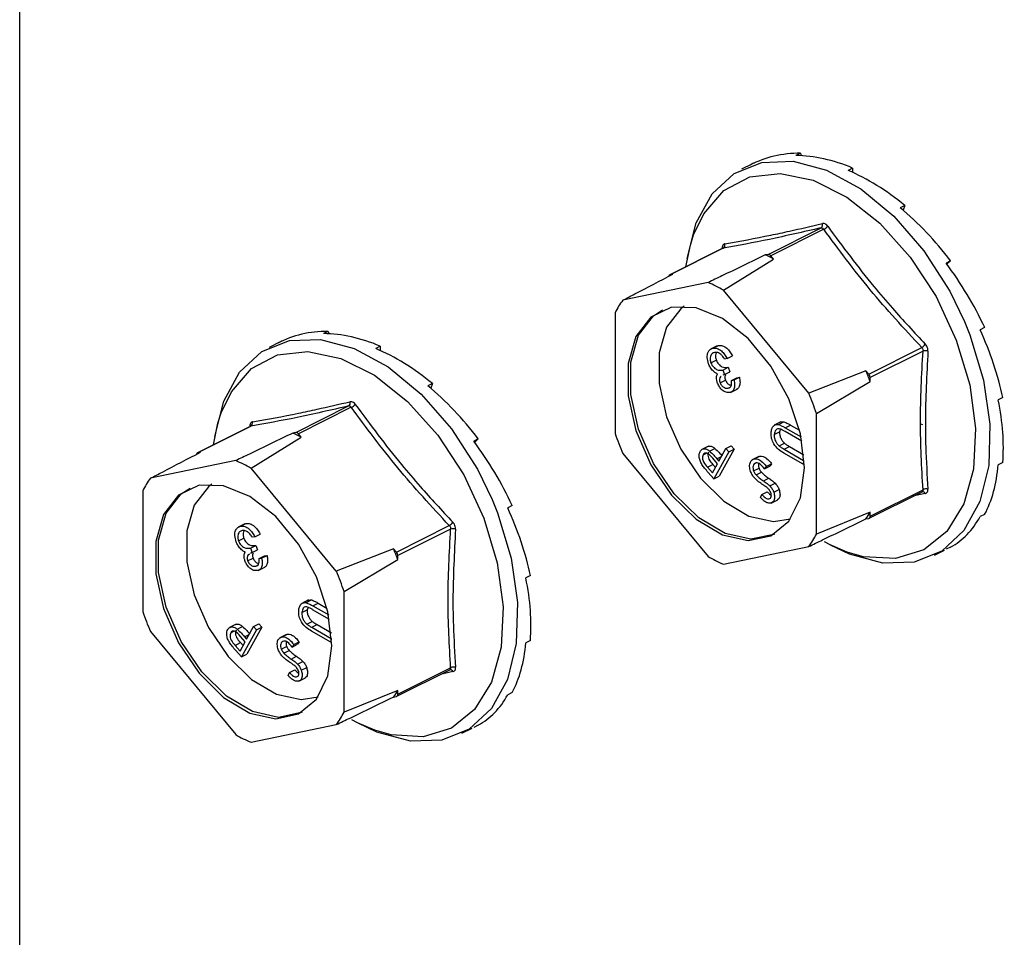
# Model space of a CAD drawing. Units: millimetres. Extents: x -1340 to 342, y -488 to 1889.
# Drawn here: x -357 to -316, y 763 to 802 of the extents above; entities that cross this region are included whole.
import ezdxf

# ---------------------------------------------------------------- set-up
doc = ezdxf.new("R2010")
doc.units = ezdxf.units.MM
doc.header["$MEASUREMENT"] = 0
doc.layers.get('0').update_dxf_attribs({"linetype": 'CONTINUOUS', "lineweight": 15})

msp = doc.modelspace()

# ---------------------------------------------------------------- linework, layer by layer
at = {"color": 7, "linetype": 'Continuous', "lineweight": 25}
for p, q in [((-357.459, 542.137), (-357.459, 1093.882)), ((-324.386, 795.851), (-324.579, 795.754)), ((-324.386, 795.851), (-324.359, 795.747)), ((-326.447, 795.39), (-326.883, 795.172)), ((-326.328, 795.449), (-326.373, 795.426)), ((-326.328, 795.449), (-326.327, 795.447)), ((-322.177, 795.223), (-322.37, 795.127)), ((-322.177, 795.223), (-322.177, 795.042)), ((-319.968, 793.642), (-320.162, 793.546)), ((-319.968, 793.642), (-320.038, 793.442)), ((-325.758, 791.57), (-323.516, 792.691)), ((-323.402, 792.634), (-325.645, 791.513)), ((-327.678, 791.828), (-329.923, 790.705)), ((-327.666, 791.832), (-329.908, 790.71)), ((-327.707, 791.832), (-327.692, 791.821)), ((-327.65, 790.052), (-325.527, 791.371)), ((-325.758, 791.57), (-325.876, 791.546)), ((-325.527, 791.371), (-325.645, 791.513)), ((-318.026, 791.298), (-318.219, 791.201)), ((-318.026, 791.298), (-318.181, 791.149)), ((-328.301, 790.377), (-331.913, 789.629)), ((-329.791, 790.735), (-329.908, 790.71)), ((-324.037, 785.691), (-327.65, 790.052)), ((-332.239, 789.101), (-332.239, 783.993)), ((-317.438, 788.732), (-317.206, 788.162)), ((-344.395, 788.311), (-344.588, 788.214)), ((-344.395, 788.311), (-344.368, 788.208)), ((-316.585, 788.473), (-316.778, 788.376)), ((-346.457, 787.85), (-346.892, 787.632)), ((-346.337, 787.909), (-346.382, 787.886)), ((-346.337, 787.909), (-346.337, 787.908)), ((-342.187, 787.684), (-342.38, 787.587)), ((-342.187, 787.684), (-342.187, 787.502)), ((-327.909, 787.704), (-328.193, 787.562)), ((-328.092, 787.601), (-327.864, 787.715)), ((-327.934, 787.683), (-327.864, 787.715)), ((-321.495, 786.504), (-319.253, 787.625)), ((-319.196, 787.476), (-321.438, 786.355)), ((-328.18, 786.977), (-327.953, 787.091)), ((-327.496, 787.156), (-327.602, 787.134)), ((-327.496, 787.156), (-327.269, 787.269)), ((-327.672, 786.674), (-327.445, 786.788)), ((-327.672, 786.674), (-327.602, 786.491)), ((-327.602, 786.491), (-327.375, 786.604)), ((-327.445, 786.788), (-327.375, 786.604)), ((-321.612, 786.646), (-324.037, 785.691)), ((-321.495, 786.504), (-321.612, 786.646)), ((-327.793, 786.135), (-327.566, 786.249)), ((-327.602, 786.491), (-327.67, 786.45)), ((-327.307, 786.23), (-327.079, 786.344)), ((-327.307, 786.23), (-327.201, 786.252)), ((-327.201, 786.252), (-326.973, 786.366)), ((-327.079, 786.344), (-326.973, 786.366)), ((-323.712, 784.838), (-321.438, 786.189)), ((-321.438, 786.189), (-321.438, 786.355)), ((-339.978, 786.102), (-340.171, 786.006)), ((-339.978, 786.102), (-340.048, 785.902)), ((-327.449, 785.904), (-327.366, 785.945)), ((-327.348, 785.726), (-327.064, 785.868)), ((-315.818, 785.508), (-316.011, 785.411)), ((-345.768, 784.03), (-343.525, 785.151)), ((-343.412, 785.095), (-345.654, 783.973)), ((-323.712, 779.73), (-323.712, 784.838)), ((-347.688, 784.288), (-349.933, 783.166)), ((-347.675, 784.292), (-349.917, 783.171)), ((-347.716, 784.292), (-347.702, 784.281)), ((-325.213, 784.477), (-325.497, 784.335)), ((-325.319, 784.365), (-325.092, 784.479)), ((-325.237, 784.166), (-325.275, 784.055)), ((-325.032, 784.229), (-324.804, 784.343)), ((-325.032, 784.229), (-324.361, 783.843)), ((-324.804, 784.343), (-324.424, 784.124)), ((-319.307, 784.399), (-319.213, 784.372)), ((-347.659, 782.512), (-345.537, 783.832)), ((-345.768, 784.03), (-345.885, 784.006)), ((-345.537, 783.832), (-345.654, 783.973)), ((-338.036, 783.758), (-338.229, 783.661)), ((-338.036, 783.758), (-338.19, 783.61)), ((-325.502, 783.942), (-325.275, 784.055)), ((-324.326, 783.656), (-325.04, 784.068)), ((-328.284, 783.455), (-328.569, 783.313)), ((-328.237, 783.244), (-328.01, 783.358)), ((-327.839, 782.817), (-327.545, 783.349)), ((-327.198, 783.326), (-327.83, 782.181)), ((-327.545, 783.349), (-327.318, 783.463)), ((-327.545, 783.349), (-327.426, 783.212)), ((-327.426, 783.212), (-327.198, 783.326)), ((-327.318, 783.463), (-327.198, 783.326)), ((-325.291, 783.459), (-325.063, 783.573)), ((-325.08, 783.321), (-324.852, 783.434)), ((-325.08, 783.321), (-324.262, 782.849)), ((-324.852, 783.434), (-324.249, 783.086)), ((-348.31, 782.838), (-351.922, 782.089)), ((-349.8, 783.195), (-349.917, 783.171)), ((-331.913, 783.139), (-328.301, 778.779)), ((-328.511, 783.087), (-328.373, 783.156)), ((-327.901, 782.705), (-328.101, 782.939)), ((-327.426, 783.212), (-328.057, 782.068)), ((-327.924, 782.915), (-327.732, 783.011)), ((-327.924, 782.915), (-327.839, 782.817)), ((-326.146, 783.019), (-326.43, 782.877)), ((-326.336, 782.912), (-326.108, 783.026)), ((-326.171, 782.998), (-326.108, 783.026)), ((-324.271, 782.687), (-325.088, 783.159)), ((-324.262, 782.849), (-324.271, 782.687)), ((-324.262, 782.849), (-324.233, 782.864)), ((-344.047, 778.152), (-347.659, 782.512)), ((-328.326, 782.558), (-328.099, 782.672)), ((-328.326, 782.558), (-328.115, 782.316)), ((-328.115, 782.316), (-327.901, 782.705)), ((-328.099, 782.672), (-327.989, 782.545)), ((-326.371, 782.4), (-326.143, 782.513)), ((-325.907, 782.487), (-325.679, 782.6)), ((-325.838, 782.595), (-325.907, 782.487)), ((-325.838, 782.595), (-325.611, 782.708)), ((-325.611, 782.708), (-325.679, 782.6)), ((-324.271, 782.687), (-324.226, 782.71)), ((-315.818, 782.761), (-316.011, 782.665)), ((-328.057, 782.068), (-328.295, 782.34)), ((-328.057, 782.068), (-327.83, 782.181)), ((-326.266, 782.231), (-326.039, 782.345)), ((-325.958, 781.979), (-325.73, 782.093)), ((-325.684, 781.766), (-325.456, 781.88)), ((-325.521, 781.504), (-325.294, 781.618)), ((-321.438, 780.486), (-319.196, 781.608)), ((-352.248, 781.562), (-352.248, 776.453)), ((-337.447, 781.193), (-337.216, 780.622)), ((-326.077, 781.277), (-326.02, 781.403)), ((-326.02, 781.403), (-325.793, 781.517)), ((-325.723, 781.222), (-325.66, 781.253)), ((-325.631, 781.04), (-325.346, 781.182)), ((-321.48, 780.399), (-319.235, 781.522)), ((-319.101, 781.443), (-319.621, 781.329)), ((-319.236, 781.52), (-319.233, 781.522)), ((-336.594, 780.933), (-336.787, 780.836)), ((-321.438, 780.652), (-323.712, 779.73)), ((-321.612, 780.37), (-321.495, 780.394)), ((-321.438, 780.486), (-321.438, 780.652)), ((-316.585, 780.564), (-316.778, 780.467)), ((-347.918, 780.165), (-348.203, 780.023)), ((-348.101, 780.062), (-347.874, 780.175)), ((-347.943, 780.143), (-347.874, 780.175)), ((-341.504, 778.964), (-339.262, 780.085)), ((-339.205, 779.936), (-341.448, 778.815)), ((-348.189, 779.437), (-347.962, 779.551)), ((-347.506, 779.616), (-347.612, 779.594)), ((-347.506, 779.616), (-347.278, 779.73)), ((-347.682, 779.134), (-347.454, 779.248)), ((-347.682, 779.134), (-347.612, 778.951)), ((-347.454, 779.248), (-347.384, 779.065)), ((-341.622, 779.106), (-344.047, 778.152)), ((-341.504, 778.964), (-341.622, 779.106)), ((-327.65, 778.453), (-324.037, 779.202)), ((-318.026, 779.18), (-318.219, 779.084)), ((-347.803, 778.595), (-347.576, 778.709)), ((-347.612, 778.951), (-347.68, 778.91)), ((-347.612, 778.951), (-347.384, 779.065)), ((-347.316, 778.69), (-347.089, 778.804)), ((-347.316, 778.69), (-347.21, 778.712)), ((-347.21, 778.712), (-346.983, 778.826)), ((-347.089, 778.804), (-346.983, 778.826)), ((-341.448, 778.649), (-341.448, 778.815)), ((-318.714, 778.835), (-318.279, 779.053)), ((-347.458, 778.364), (-347.376, 778.406)), ((-347.358, 778.186), (-347.074, 778.328)), ((-343.721, 777.298), (-341.448, 778.649)), ((-335.827, 777.968), (-336.02, 777.872)), ((-343.721, 772.19), (-343.721, 777.298)), ((-345.222, 776.938), (-345.507, 776.796)), ((-345.328, 776.825), (-345.101, 776.939)), ((-345.247, 776.626), (-345.285, 776.516)), ((-345.041, 776.69), (-344.814, 776.803)), ((-345.041, 776.69), (-344.371, 776.303)), ((-344.814, 776.803), (-344.434, 776.584)), ((-345.512, 776.402), (-345.285, 776.516)), ((-344.335, 776.116), (-345.05, 776.528)), ((-348.294, 775.916), (-348.578, 775.773)), ((-348.247, 775.705), (-348.019, 775.818)), ((-347.848, 775.277), (-347.555, 775.81)), ((-347.208, 775.786), (-347.839, 774.642)), ((-347.555, 775.81), (-347.327, 775.923)), ((-347.555, 775.81), (-347.435, 775.673)), ((-347.435, 775.673), (-347.208, 775.786)), ((-347.327, 775.923), (-347.208, 775.786)), ((-345.3, 775.92), (-345.073, 776.033)), ((-345.089, 775.781), (-344.862, 775.895)), ((-345.089, 775.781), (-344.272, 775.309)), ((-344.862, 775.895), (-344.258, 775.547)), ((-351.922, 775.6), (-348.31, 771.239)), ((-348.52, 775.547), (-348.383, 775.616)), ((-347.91, 775.165), (-348.111, 775.399)), ((-347.435, 775.673), (-348.067, 774.528)), ((-347.933, 775.375), (-347.741, 775.471)), ((-347.933, 775.375), (-347.848, 775.277)), ((-346.155, 775.479), (-346.44, 775.337)), ((-346.345, 775.372), (-346.118, 775.486)), ((-346.181, 775.458), (-346.118, 775.486)), ((-344.28, 775.148), (-345.098, 775.619)), ((-348.336, 775.018), (-348.108, 775.132)), ((-348.336, 775.018), (-348.125, 774.776)), ((-348.125, 774.776), (-347.91, 775.165)), ((-348.108, 775.132), (-347.998, 775.005)), ((-346.38, 774.86), (-346.153, 774.974)), ((-345.916, 774.947), (-345.689, 775.061)), ((-345.848, 775.055), (-345.916, 774.947)), ((-345.848, 775.055), (-345.62, 775.169)), ((-345.62, 775.169), (-345.689, 775.061)), ((-344.272, 775.309), (-344.28, 775.148)), ((-344.28, 775.148), (-344.235, 775.17)), ((-344.272, 775.309), (-344.242, 775.324)), ((-335.827, 775.222), (-336.02, 775.125)), ((-348.067, 774.528), (-348.304, 774.801)), ((-348.067, 774.528), (-347.839, 774.642)), ((-346.276, 774.691), (-346.049, 774.805)), ((-345.967, 774.439), (-345.74, 774.553)), ((-345.693, 774.226), (-345.466, 774.34)), ((-345.531, 773.964), (-345.303, 774.078)), ((-346.087, 773.737), (-346.03, 773.864)), ((-346.03, 773.864), (-345.802, 773.977)), ((-345.732, 773.682), (-345.669, 773.713)), ((-341.489, 772.86), (-339.245, 773.982)), ((-341.448, 772.947), (-339.205, 774.068)), ((-339.11, 773.904), (-339.63, 773.789)), ((-339.246, 773.98), (-339.243, 773.983)), ((-345.64, 773.501), (-345.356, 773.643)), ((-341.448, 773.113), (-343.721, 772.19)), ((-341.622, 772.83), (-341.504, 772.854)), ((-341.448, 772.947), (-341.448, 773.113)), ((-336.594, 773.024), (-336.787, 772.928)), ((-347.659, 770.914), (-344.047, 771.662)), ((-338.036, 771.641), (-338.229, 771.544)), ((-338.724, 771.296), (-338.288, 771.513))]:
    msp.add_line(p, q, dxfattribs=at)
at = {"color": 7, "linetype": 'Continuous', "lineweight": 25, "flags": 128}
for points in [[(-329.181, 791.398), (-328.81, 792.899), (-328.134, 794.127), (-327.191, 794.997), (-326.027, 795.467), (-324.702, 795.513), (-323.281, 795.132), (-321.836, 794.343), (-320.439, 793.186), (-319.161, 791.72), (-318.065, 790.016), (-317.438, 788.732)], [(-328.911, 792.4), (-328.483, 793.292), (-327.627, 794.272), (-326.528, 794.852), (-325.247, 794.999), (-323.851, 794.707), (-322.418, 793.99), (-321.022, 792.887), (-319.741, 791.458), (-318.642, 789.78), (-317.786, 787.943)], [(-329.237, 791.048), (-329.051, 791.963), (-328.911, 792.4)], [(-329.851, 789.333), (-330.725, 788.916), (-331.355, 788.099), (-331.685, 786.955), (-331.685, 785.585), (-331.355, 784.112), (-330.725, 782.665), (-329.851, 781.374), (-328.81, 780.353), (-327.695, 779.693), (-326.605, 779.453), (-325.636, 779.653), (-324.875, 780.277), (-324.39, 781.268), (-324.223, 782.54), (-324.39, 783.977), (-324.875, 785.454), (-325.636, 786.838), (-326.605, 788.007), (-327.695, 788.857), (-328.81, 789.313), (-329.851, 789.333)], [(-325.489, 779.727), (-325.522, 779.71), (-326.491, 779.51), (-327.581, 779.75), (-328.696, 780.41), (-329.737, 781.431), (-330.612, 782.722), (-331.242, 784.169), (-331.571, 785.642), (-331.571, 787.012), (-331.242, 788.156), (-330.612, 788.973), (-330.234, 789.218)], [(-329.31, 789.377), (-329.456, 789.268), (-330.056, 788.49), (-330.37, 787.401), (-330.37, 786.098), (-330.056, 784.695), (-329.456, 783.318), (-328.624, 782.089), (-327.633, 781.117), (-326.571, 780.489), (-325.534, 780.26), (-324.807, 780.371)], [(-349.191, 783.858), (-348.819, 785.359), (-348.144, 786.587), (-347.2, 787.458), (-346.037, 787.928), (-344.712, 787.973), (-343.291, 787.592), (-341.846, 786.803), (-340.449, 785.647), (-339.17, 784.18), (-338.074, 782.477), (-337.447, 781.193)], [(-317.206, 788.162), (-316.628, 786.25), (-316.359, 784.375), (-316.413, 782.632), (-316.787, 781.109), (-317.463, 779.881), (-318.406, 779.01), (-319.57, 778.54), (-320.895, 778.494), (-322.316, 778.876), (-323.113, 779.261)], [(-317.786, 787.943), (-317.218, 786.047), (-316.969, 784.193), (-317.053, 782.481), (-317.464, 781.005), (-318.181, 779.842), (-319.165, 779.057), (-320.363, 778.691), (-321.71, 778.764), (-322.404, 778.96)], [(-348.92, 784.861), (-348.492, 785.752), (-347.636, 786.733), (-346.538, 787.312), (-345.256, 787.46), (-343.861, 787.167), (-342.427, 786.45), (-341.032, 785.348), (-339.75, 783.919), (-338.652, 782.241), (-337.796, 780.404)], [(-349.247, 783.509), (-349.06, 784.424), (-348.92, 784.861)], [(-349.861, 781.793), (-350.735, 781.376), (-351.365, 780.559), (-351.695, 779.415), (-351.695, 778.046), (-351.365, 776.572), (-350.735, 775.125), (-349.861, 773.834), (-348.82, 772.813), (-347.704, 772.153), (-346.614, 771.913), (-345.646, 772.114), (-344.885, 772.737), (-344.4, 773.729), (-344.233, 775), (-344.4, 776.438), (-344.885, 777.914), (-345.646, 779.299), (-346.614, 780.468), (-347.704, 781.318), (-348.82, 781.773), (-349.861, 781.793)], [(-345.498, 772.187), (-345.532, 772.17), (-346.5, 771.97), (-347.591, 772.21), (-348.706, 772.87), (-349.747, 773.891), (-350.621, 775.182), (-351.251, 776.629), (-351.581, 778.103), (-351.581, 779.472), (-351.251, 780.616), (-350.621, 781.433), (-350.244, 781.678)], [(-349.319, 781.837), (-349.466, 781.728), (-350.066, 780.951), (-350.379, 779.862), (-350.379, 778.558), (-350.066, 777.155), (-349.466, 775.778), (-348.633, 774.549), (-347.643, 773.577), (-346.581, 772.949), (-345.543, 772.72), (-344.816, 772.831)], [(-337.216, 780.622), (-336.637, 778.71), (-336.369, 776.835), (-336.423, 775.093), (-336.797, 773.569), (-337.473, 772.341), (-338.416, 771.47), (-339.579, 771), (-340.905, 770.955), (-342.326, 771.336), (-343.122, 771.721)], [(-337.796, 780.404), (-337.228, 778.507), (-336.979, 776.653), (-337.062, 774.942), (-337.473, 773.465), (-338.19, 772.302), (-339.174, 771.517), (-340.372, 771.151), (-341.72, 771.224), (-342.414, 771.42)], [(-322.404, 778.96), (-323.135, 779.272), (-323.375, 779.398)], [(-342.414, 771.42), (-343.144, 771.732), (-343.384, 771.858)]]:
    msp.add_lwpolyline(points, dxfattribs=at)
at = {"color": 7, "linetype": 'Continuous', "lineweight": 25}
for centre, radius, start, end in [((-323.608, 792.818), 0.157, 305.959, 19.8352), ((-323.562, 793.027), 0.424, 292.1365, 320.6959), ((-327.746, 791.969), 0.16, 300.4089, 16.8562), ((-328.162, 786.537), 5.506, 61.4082, 65.4617), ((-325.751, 791.442), 0.128, 33.6202, 93.2497), ((-329.886, 790.637), 0.0769, 106.5915, 173.2094), ((-330.391, 785.383), 5.414, 59.5794, 67.2905), ((-329.236, 787.613), 3.351, 143.0247, 153.6443), ((-319.591, 788.135), 0.612, 303.6159, 323.3166), ((-319.097, 787.177), 0.315, 69.6471, 108.2553), ((-331.682, 782.542), 10.874, 19.5937, 22.1687), ((-321.682, 786.347), 0.244, 1.7984, 39.964), ((-333.852, 781.459), 10.688, 18.4318, 23.3306), ((-343.618, 785.279), 0.157, 305.959, 19.8352), ((-343.572, 785.487), 0.424, 292.1365, 320.6959), ((-347.756, 784.43), 0.16, 300.4089, 16.8562), ((-348.172, 778.997), 5.506, 61.4082, 65.4617), ((-345.761, 783.903), 0.128, 33.6202, 93.2497), ((-322.099, 787.372), 10.688, 198.4318, 203.3306), ((-349.896, 783.097), 0.0769, 106.5915, 173.2094), ((-350.401, 777.843), 5.414, 59.5794, 67.2905), ((-349.245, 780.074), 3.351, 143.0247, 153.6443), ((-319.069, 781.376), 0.264, 71.9307, 118.7118), ((-319.216, 781.4), 0.123, 20.3164, 97.9403), ((-324.42, 782.297), 3.405, 325.5422, 331.1268), ((-321.522, 780.474), 0.0845, 288.4804, 8.1886), ((-339.601, 780.595), 0.612, 303.6159, 323.3166), ((-339.106, 779.637), 0.315, 69.6471, 108.2553), ((-326.715, 781.217), 3.351, 323.0247, 333.6443), ((-351.692, 775.003), 10.874, 19.5937, 22.1687), ((-341.691, 778.808), 0.244, 1.7984, 39.964), ((-325.559, 783.448), 5.414, 239.5794, 247.2905), ((-353.861, 773.919), 10.688, 18.4318, 23.3306), ((-342.108, 779.833), 10.688, 198.4318, 203.3306), ((-339.079, 773.837), 0.264, 71.9307, 118.7118), ((-339.226, 773.861), 0.123, 20.3164, 97.9403), ((-344.429, 774.757), 3.405, 325.5422, 331.1268), ((-341.531, 772.935), 0.0845, 288.4804, 8.1886), ((-346.724, 773.678), 3.351, 323.0247, 333.6443), ((-345.569, 775.908), 5.414, 239.5794, 247.2905)]:
    msp.add_arc(centre, radius, start, end, dxfattribs=at)
for centre, major_axis, ratio, start_param, end_param in [((-322.177, 787.314), (-4.426, 7.993), 0.677029, 5.919039, 6.268105), ((-322.177, 787.314), (-4.718, 7.838), 0.663672, 5.546487, 5.895553), ((-322.177, 787.314), (-4.906, 7.735), 0.643855, 5.183854, 5.53292), ((-322.177, 787.314), (-4.979, 7.697), 0.620613, 4.831532, 5.180597), ((-322.177, 787.314), (-4.944, 7.718), 0.596937, 4.487784, 4.83685), ((-342.187, 779.775), (-4.426, 7.993), 0.677029, 5.919039, 6.268105), ((-322.177, 787.314), (-4.817, 7.788), 0.575453, 4.15018, 4.499245), ((-342.187, 779.775), (-4.718, 7.838), 0.663672, 5.546487, 5.895553), ((-342.187, 779.775), (-4.906, 7.735), 0.643855, 5.183854, 5.53292), ((-342.187, 779.775), (-4.979, 7.697), 0.620613, 4.831532, 5.180597), ((-322.177, 787.314), (-4.618, 7.895), 0.558332, 3.816465, 4.165531), ((-342.187, 779.775), (-4.944, 7.718), 0.596937, 4.487784, 4.83685), ((-322.177, 787.314), (-4.369, 8.024), 0.547231, 3.484908, 3.833974), ((-342.187, 779.775), (-4.817, 7.788), 0.575453, 4.15018, 4.499245), ((-322.177, 787.314), (-4.095, 8.163), 0.543212, 3.15429, 3.503356), ((-342.187, 779.775), (-4.618, 7.895), 0.558332, 3.816465, 4.165531), ((-342.187, 779.775), (-4.369, 8.024), 0.547231, 3.484908, 3.833974), ((-342.187, 779.775), (-4.095, 8.163), 0.543212, 3.15429, 3.503356)]:
    msp.add_ellipse(centre, major_axis=major_axis, ratio=ratio, start_param=start_param, end_param=end_param, dxfattribs=at)
for points, knots in [([(-327.594, 792.016), (-326.957, 792.13), (-326.084, 792.288), (-324.674, 792.59), (-323.929, 792.763), (-323.46, 792.872)], [0, 0, 0, 0, 0.499576, 0.685885, 1, 1, 1, 1]), ([(-323.234, 792.758), (-323.237, 792.762), (-323.259, 792.793), (-323.309, 792.84), (-323.386, 792.878), (-323.436, 792.874), (-323.46, 792.872)], [0, 0, 0, 0, 0.045893, 0.363246, 0.681582, 1, 1, 1, 1]), ([(-323.516, 792.691), (-324.262, 792.521), (-325.753, 792.18), (-327.028, 791.948), (-327.666, 791.832)], [0, 0, 0, 0, 0.500368, 1, 1, 1, 1]), ([(-323.516, 792.691), (-323.503, 792.693), (-323.476, 792.696), (-323.437, 792.677), (-323.414, 792.652), (-323.404, 792.636), (-323.402, 792.634)], [0, 0, 0, 0, 0.318949, 0.636317, 0.95384, 1, 1, 1, 1]), ([(-323.234, 792.758), (-322.598, 791.9), (-321.726, 790.722), (-320.316, 789.072), (-319.569, 788.272), (-319.101, 787.769)], [0, 0, 0, 0, 0.499944, 0.686096, 1, 1, 1, 1]), ([(-327.594, 792.016), (-327.596, 792.015), (-327.619, 792.011), (-327.656, 791.987), (-327.694, 791.924), (-327.703, 791.863), (-327.707, 791.832)], [0, 0, 0, 0, 0.045893, 0.363246, 0.681582, 1, 1, 1, 1]), ([(-327.664, 791.838), (-327.665, 791.836), (-327.666, 791.833), (-327.676, 791.83), (-327.679, 791.829)], [0, 0, 0, 0, 0.700608, 1, 1, 1, 1]), ([(-327.678, 791.826), (-327.675, 791.828), (-327.671, 791.831), (-327.667, 791.831), (-327.666, 791.832)], [0, 0, 0, 0, 0.700851, 1, 1, 1, 1]), ([(-325.876, 791.546), (-326.49, 791.249), (-327.298, 790.86), (-328.107, 790.47), (-328.301, 790.377)], [0, 0, 0, 0, 0.7608648, 1, 1, 1, 1]), ([(-331.913, 789.629), (-331.744, 789.717), (-331.038, 790.085), (-330.33, 790.454), (-329.791, 790.735)], [0, 0, 0, 0, 0.239135, 1, 1, 1, 1]), ([(-328.28, 786.94), (-328.305, 787.029), (-328.355, 787.208), (-328.318, 787.424), (-328.223, 787.557), (-328.135, 787.586), (-328.092, 787.601)], [0, 0, 0, 0, 0.279304, 0.558838, 0.779277, 1, 1, 1, 1]), ([(-328.092, 787.601), (-328.035, 787.605), (-327.921, 787.613), (-327.741, 787.503), (-327.597, 787.337), (-327.53, 787.216), (-327.496, 787.156)], [0, 0, 0, 0, 0.279886, 0.558979, 0.779263, 1, 1, 1, 1]), ([(-327.789, 787.362), (-327.835, 787.387), (-327.918, 787.432), (-327.991, 787.422), (-328.023, 787.417)], [0, 0, 0, 0, 0.558748, 1, 1, 1, 1]), ([(-327.864, 787.715), (-327.807, 787.719), (-327.693, 787.727), (-327.513, 787.616), (-327.37, 787.451), (-327.303, 787.33), (-327.269, 787.269)], [0, 0, 0, 0, 0.279886, 0.558979, 0.779263, 1, 1, 1, 1]), ([(-319.253, 787.625), (-319.24, 787.612), (-319.216, 787.585), (-319.196, 787.534), (-319.193, 787.497), (-319.195, 787.478), (-319.196, 787.476)], [0, 0, 0, 0, 0.318949, 0.636317, 0.95384, 1, 1, 1, 1]), ([(-318.987, 787.472), (-318.987, 787.477), (-318.985, 787.513), (-318.994, 787.586), (-319.033, 787.687), (-319.078, 787.742), (-319.101, 787.769)], [0, 0, 0, 0, 0.045893, 0.363246, 0.681582, 1, 1, 1, 1]), ([(-318.987, 787.472), (-319.041, 786.473), (-319.114, 785.101), (-319.084, 783.165), (-319.024, 782.22), (-318.987, 781.627)], [0, 0, 0, 0, 0.499944, 0.686096, 1, 1, 1, 1]), ([(-328.023, 787.417), (-328.063, 787.405), (-328.141, 787.38), (-328.205, 787.266), (-328.224, 787.125), (-328.195, 787.026), (-328.18, 786.977)], [0, 0, 0, 0, 0.280599, 0.560151, 0.780303, 1, 1, 1, 1]), ([(-327.941, 787.419), (-327.953, 787.402), (-327.985, 787.357), (-327.995, 787.237), (-327.967, 787.139), (-327.953, 787.091)], [0, 0, 0, 0, 0.235317, 0.618053, 1, 1, 1, 1]), ([(-327.953, 787.091), (-327.939, 787.06), (-327.912, 786.998), (-327.832, 786.893), (-327.663, 786.762), (-327.532, 786.777), (-327.445, 786.788)], [0, 0, 0, 0, 0.125587, 0.2511907, 0.500605, 1, 1, 1, 1]), ([(-327.602, 787.134), (-327.633, 787.183), (-327.688, 787.272), (-327.758, 787.334), (-327.789, 787.362)], [0, 0, 0, 0, 0.560694, 1, 1, 1, 1]), ([(-328.088, 786.636), (-328.132, 786.686), (-328.21, 786.776), (-328.259, 786.89), (-328.28, 786.94)], [0, 0, 0, 0, 0.559419, 1, 1, 1, 1]), ([(-328.18, 786.977), (-328.166, 786.946), (-328.139, 786.884), (-328.059, 786.779), (-327.891, 786.648), (-327.76, 786.664), (-327.672, 786.674)], [0, 0, 0, 0, 0.125587, 0.2511907, 0.500605, 1, 1, 1, 1]), ([(-327.902, 786.51), (-327.938, 786.526), (-328.002, 786.555), (-328.062, 786.612), (-328.088, 786.636)], [0, 0, 0, 0, 0.559795, 1, 1, 1, 1]), ([(-327.9, 786.114), (-327.914, 786.156), (-327.941, 786.239), (-327.951, 786.385), (-327.921, 786.463), (-327.902, 786.51)], [0, 0, 0, 0, 0.2805082, 0.5607923, 1, 1, 1, 1]), ([(-327.743, 786.406), (-327.753, 786.401), (-327.793, 786.381), (-327.817, 786.306), (-327.818, 786.212), (-327.802, 786.161), (-327.793, 786.135)], [0, 0, 0, 0, 0.145826, 0.57173, 0.785926, 1, 1, 1, 1]), ([(-327.56, 786.464), (-327.571, 786.443), (-327.592, 786.406), (-327.59, 786.325), (-327.574, 786.274), (-327.566, 786.249)], [0, 0, 0, 0, 0.390444, 0.695309, 1, 1, 1, 1]), ([(-327.566, 786.249), (-327.542, 786.204), (-327.495, 786.113), (-327.393, 786.034), (-327.338, 786.032), (-327.316, 786.031)], [0, 0, 0, 0, 0.375225, 0.753621, 1, 1, 1, 1]), ([(-327.449, 785.904), (-327.42, 785.914), (-327.361, 785.934), (-327.297, 786.044), (-327.303, 786.159), (-327.307, 786.23)], [0, 0, 0, 0, 0.280636, 0.5603644, 1, 1, 1, 1]), ([(-327.201, 786.252), (-327.188, 786.181), (-327.163, 786.038), (-327.195, 785.867), (-327.271, 785.757), (-327.342, 785.733), (-327.377, 785.721)], [0, 0, 0, 0, 0.280288, 0.55968, 0.779747, 1, 1, 1, 1]), ([(-326.973, 786.366), (-326.961, 786.294), (-326.935, 786.151), (-326.969, 785.982), (-327.029, 785.886), (-327.08, 785.866), (-327.096, 785.86)], [0, 0, 0, 0, 0.318354, 0.63569, 0.885645, 1, 1, 1, 1]), ([(-327.377, 785.721), (-327.428, 785.719), (-327.53, 785.714), (-327.688, 785.806), (-327.82, 785.946), (-327.873, 786.058), (-327.9, 786.114)], [0, 0, 0, 0, 0.280085, 0.559868, 0.780099, 1, 1, 1, 1]), ([(-327.793, 786.135), (-327.77, 786.09), (-327.722, 785.998), (-327.587, 785.901), (-327.501, 785.903), (-327.449, 785.904)], [0, 0, 0, 0, 0.278859, 0.5600742, 1, 1, 1, 1]), ([(-343.525, 785.151), (-344.272, 784.981), (-345.763, 784.64), (-347.038, 784.408), (-347.675, 784.292)], [0, 0, 0, 0, 0.500368, 1, 1, 1, 1]), ([(-347.603, 784.476), (-346.967, 784.591), (-346.093, 784.748), (-344.684, 785.05), (-343.938, 785.223), (-343.47, 785.332)], [0, 0, 0, 0, 0.499576, 0.685885, 1, 1, 1, 1]), ([(-343.525, 785.151), (-343.512, 785.153), (-343.486, 785.156), (-343.446, 785.137), (-343.423, 785.112), (-343.413, 785.097), (-343.412, 785.095)], [0, 0, 0, 0, 0.318949, 0.636317, 0.95384, 1, 1, 1, 1]), ([(-343.243, 785.219), (-343.246, 785.223), (-343.269, 785.253), (-343.318, 785.301), (-343.396, 785.339), (-343.445, 785.334), (-343.47, 785.332)], [0, 0, 0, 0, 0.045893, 0.363246, 0.681582, 1, 1, 1, 1]), ([(-343.243, 785.219), (-342.608, 784.36), (-341.736, 783.182), (-340.325, 781.532), (-339.579, 780.732), (-339.11, 780.229)], [0, 0, 0, 0, 0.499944, 0.686096, 1, 1, 1, 1]), ([(-347.603, 784.476), (-347.606, 784.475), (-347.628, 784.471), (-347.666, 784.447), (-347.704, 784.384), (-347.712, 784.323), (-347.716, 784.292)], [0, 0, 0, 0, 0.045893, 0.363246, 0.681582, 1, 1, 1, 1]), ([(-347.673, 784.299), (-347.674, 784.297), (-347.676, 784.294), (-347.686, 784.29), (-347.689, 784.289)], [0, 0, 0, 0, 0.700608, 1, 1, 1, 1]), ([(-347.687, 784.286), (-347.684, 784.288), (-347.681, 784.291), (-347.676, 784.292), (-347.675, 784.292)], [0, 0, 0, 0, 0.700851, 1, 1, 1, 1]), ([(-325.632, 784.007), (-325.625, 784.068), (-325.612, 784.189), (-325.537, 784.31), (-325.437, 784.375), (-325.358, 784.368), (-325.319, 784.365)], [0, 0, 0, 0, 0.280263, 0.559966, 0.780031, 1, 1, 1, 1]), ([(-325.222, 784.166), (-325.264, 784.18), (-325.348, 784.207), (-325.464, 784.131), (-325.488, 784.014), (-325.502, 783.942)], [0, 0, 0, 0, 0.28106, 0.560818, 1, 1, 1, 1]), ([(-325.319, 784.365), (-325.265, 784.345), (-325.17, 784.309), (-325.074, 784.254), (-325.032, 784.229)], [0, 0, 0, 0, 0.559508, 1, 1, 1, 1]), ([(-325.238, 784.458), (-325.228, 784.465), (-325.187, 784.493), (-325.132, 784.485), (-325.092, 784.479)], [0, 0, 0, 0, 0.265751, 1, 1, 1, 1]), ([(-325.04, 784.068), (-325.074, 784.088), (-325.135, 784.123), (-325.195, 784.153), (-325.222, 784.166)], [0, 0, 0, 0, 0.560097, 1, 1, 1, 1]), ([(-325.092, 784.479), (-325.038, 784.459), (-324.942, 784.423), (-324.847, 784.367), (-324.804, 784.343)], [0, 0, 0, 0, 0.559508, 1, 1, 1, 1]), ([(-345.885, 784.006), (-346.499, 783.71), (-347.307, 783.32), (-348.117, 782.931), (-348.31, 782.838)], [0, 0, 0, 0, 0.7608648, 1, 1, 1, 1]), ([(-325.088, 783.159), (-325.165, 783.205), (-325.317, 783.295), (-325.512, 783.516), (-325.625, 783.782), (-325.63, 783.932), (-325.632, 784.007)], [0, 0, 0, 0, 0.281611, 0.559815, 0.779843, 1, 1, 1, 1]), ([(-325.502, 783.942), (-325.501, 783.894), (-325.497, 783.8), (-325.446, 783.659), (-325.373, 783.542), (-325.318, 783.487), (-325.291, 783.459)], [0, 0, 0, 0, 0.279684, 0.5593367, 0.7795706, 1, 1, 1, 1]), ([(-325.275, 784.055), (-325.273, 784.008), (-325.27, 783.914), (-325.218, 783.772), (-325.146, 783.655), (-325.091, 783.601), (-325.063, 783.573)], [0, 0, 0, 0, 0.279684, 0.5593367, 0.7795706, 1, 1, 1, 1]), ([(-328.634, 783.229), (-328.611, 783.263), (-328.564, 783.331), (-328.453, 783.354), (-328.34, 783.319), (-328.271, 783.269), (-328.237, 783.244)], [0, 0, 0, 0, 0.280107, 0.559307, 0.77948, 1, 1, 1, 1]), ([(-328.311, 783.436), (-328.28, 783.447), (-328.221, 783.469), (-328.112, 783.432), (-328.044, 783.383), (-328.01, 783.358)], [0, 0, 0, 0, 0.349221, 0.674355, 1, 1, 1, 1]), ([(-328.01, 783.358), (-327.95, 783.3), (-327.842, 783.197), (-327.741, 783.08), (-327.697, 783.029)], [0, 0, 0, 0, 0.5597, 1, 1, 1, 1]), ([(-325.291, 783.459), (-325.252, 783.431), (-325.182, 783.379), (-325.111, 783.339), (-325.08, 783.321)], [0, 0, 0, 0, 0.559631, 1, 1, 1, 1]), ([(-325.063, 783.573), (-325.024, 783.544), (-324.954, 783.493), (-324.884, 783.452), (-324.852, 783.434)], [0, 0, 0, 0, 0.559631, 1, 1, 1, 1]), ([(-351.922, 782.089), (-351.754, 782.178), (-351.048, 782.546), (-350.339, 782.914), (-349.8, 783.195)], [0, 0, 0, 0, 0.239135, 1, 1, 1, 1]), ([(-328.561, 782.674), (-328.591, 782.728), (-328.65, 782.836), (-328.685, 783.001), (-328.677, 783.136), (-328.649, 783.198), (-328.634, 783.229)], [0, 0, 0, 0, 0.279787, 0.559473, 0.779567, 1, 1, 1, 1]), ([(-328.511, 783.087), (-328.521, 783.06), (-328.543, 783.005), (-328.536, 782.894), (-328.475, 782.726), (-328.388, 782.627), (-328.326, 782.558)], [0, 0, 0, 0, 0.186742, 0.373457, 0.559958, 1, 1, 1, 1]), ([(-328.101, 782.939), (-328.173, 783.021), (-328.263, 783.125), (-328.38, 783.161), (-328.453, 783.157), (-328.488, 783.115), (-328.511, 783.087)], [0, 0, 0, 0, 0.499091, 0.624837, 0.750556, 1, 1, 1, 1]), ([(-328.283, 783.201), (-328.294, 783.173), (-328.315, 783.119), (-328.308, 783.008), (-328.248, 782.84), (-328.16, 782.741), (-328.099, 782.672)], [0, 0, 0, 0, 0.186742, 0.373457, 0.559958, 1, 1, 1, 1]), ([(-328.237, 783.244), (-328.177, 783.186), (-328.07, 783.083), (-327.969, 782.966), (-327.924, 782.915)], [0, 0, 0, 0, 0.5597, 1, 1, 1, 1]), ([(-326.498, 782.375), (-326.518, 782.448), (-326.557, 782.595), (-326.52, 782.767), (-326.445, 782.879), (-326.372, 782.901), (-326.336, 782.912)], [0, 0, 0, 0, 0.27916, 0.559062, 0.77947, 1, 1, 1, 1]), ([(-326.336, 782.912), (-326.29, 782.913), (-326.199, 782.915), (-326.017, 782.809), (-325.906, 782.676), (-325.838, 782.595)], [0, 0, 0, 0, 0.279938, 0.559774, 1, 1, 1, 1]), ([(-326.108, 783.026), (-326.063, 783.027), (-325.971, 783.029), (-325.789, 782.923), (-325.679, 782.79), (-325.611, 782.708)], [0, 0, 0, 0, 0.279938, 0.559774, 1, 1, 1, 1]), ([(-328.295, 782.34), (-328.347, 782.399), (-328.439, 782.505), (-328.524, 782.622), (-328.561, 782.674)], [0, 0, 0, 0, 0.560287, 1, 1, 1, 1]), ([(-326.261, 782.74), (-326.29, 782.73), (-326.348, 782.709), (-326.395, 782.621), (-326.403, 782.511), (-326.381, 782.437), (-326.371, 782.4)], [0, 0, 0, 0, 0.279948, 0.559642, 0.77981, 1, 1, 1, 1]), ([(-325.907, 782.487), (-325.968, 782.561), (-326.055, 782.664), (-326.183, 782.74), (-326.235, 782.74), (-326.261, 782.74)], [0, 0, 0, 0, 0.559532, 0.779916, 1, 1, 1, 1]), ([(-326.163, 782.721), (-326.168, 782.689), (-326.176, 782.625), (-326.154, 782.551), (-326.143, 782.513)], [0, 0, 0, 0, 0.498956, 1, 1, 1, 1]), ([(-326.143, 782.513), (-326.128, 782.479), (-326.1, 782.416), (-326.058, 782.366), (-326.039, 782.345)], [0, 0, 0, 0, 0.559272, 1, 1, 1, 1]), ([(-326.02, 781.847), (-326.082, 781.89), (-326.184, 781.961), (-326.321, 782.085), (-326.428, 782.217), (-326.475, 782.322), (-326.498, 782.375)], [0, 0, 0, 0, 0.340476, 0.560655, 0.780556, 1, 1, 1, 1]), ([(-326.371, 782.4), (-326.355, 782.365), (-326.327, 782.302), (-326.285, 782.253), (-326.266, 782.231)], [0, 0, 0, 0, 0.559272, 1, 1, 1, 1]), ([(-326.266, 782.231), (-326.21, 782.178), (-326.11, 782.083), (-326.004, 782.011), (-325.958, 781.979)], [0, 0, 0, 0, 0.559506, 1, 1, 1, 1]), ([(-326.039, 782.345), (-325.983, 782.291), (-325.883, 782.196), (-325.777, 782.124), (-325.73, 782.093)], [0, 0, 0, 0, 0.559506, 1, 1, 1, 1]), ([(-325.73, 782.093), (-325.678, 782.057), (-325.585, 781.994), (-325.496, 781.915), (-325.456, 781.88)], [0, 0, 0, 0, 0.560402, 1, 1, 1, 1]), ([(-325.801, 781.695), (-325.842, 781.724), (-325.915, 781.777), (-325.988, 781.826), (-326.02, 781.847)], [0, 0, 0, 0, 0.559927, 1, 1, 1, 1]), ([(-325.958, 781.979), (-325.906, 781.944), (-325.813, 781.881), (-325.723, 781.801), (-325.684, 781.766)], [0, 0, 0, 0, 0.560402, 1, 1, 1, 1]), ([(-325.642, 781.476), (-325.665, 781.525), (-325.707, 781.612), (-325.772, 781.669), (-325.801, 781.695)], [0, 0, 0, 0, 0.557486, 1, 1, 1, 1]), ([(-325.684, 781.766), (-325.647, 781.723), (-325.58, 781.645), (-325.539, 781.547), (-325.521, 781.504)], [0, 0, 0, 0, 0.559704, 1, 1, 1, 1]), ([(-325.456, 781.88), (-325.419, 781.836), (-325.353, 781.758), (-325.312, 781.661), (-325.294, 781.618)], [0, 0, 0, 0, 0.559704, 1, 1, 1, 1]), ([(-325.294, 781.618), (-325.276, 781.554), (-325.24, 781.426), (-325.269, 781.275), (-325.322, 781.194), (-325.365, 781.178), (-325.378, 781.174)], [0, 0, 0, 0, 0.321895, 0.643455, 0.897254, 1, 1, 1, 1]), ([(-319.196, 781.608), (-319.195, 781.594), (-319.194, 781.566), (-319.21, 781.536), (-319.229, 781.527), (-319.236, 781.523)], [0, 0, 0, 0, 0.377143, 0.752417, 1, 1, 1, 1]), ([(-319.101, 781.443), (-319.097, 781.444), (-319.07, 781.451), (-319.027, 781.478), (-318.989, 781.541), (-318.988, 781.598), (-318.987, 781.627)], [0, 0, 0, 0, 0.045893, 0.363246, 0.681582, 1, 1, 1, 1]), ([(-325.658, 781.037), (-325.704, 781.037), (-325.781, 781.037), (-325.896, 781.106), (-325.989, 781.185), (-326.048, 781.246), (-326.077, 781.277)], [0, 0, 0, 0, 0.338786, 0.558878, 0.779362, 1, 1, 1, 1]), ([(-326.02, 781.403), (-325.988, 781.37), (-325.934, 781.315), (-325.855, 781.251), (-325.785, 781.219), (-325.743, 781.221), (-325.723, 781.222)], [0, 0, 0, 0, 0.340466, 0.560544, 0.780269, 1, 1, 1, 1]), ([(-325.793, 781.517), (-325.76, 781.485), (-325.707, 781.432), (-325.649, 781.378), (-325.624, 781.367), (-325.623, 781.366)], [0, 0, 0, 0, 0.591369, 0.973633, 1, 1, 1, 1]), ([(-325.723, 781.222), (-325.7, 781.228), (-325.656, 781.242), (-325.622, 781.31), (-325.616, 781.392), (-325.633, 781.448), (-325.642, 781.476)], [0, 0, 0, 0, 0.28009, 0.559622, 0.779709, 1, 1, 1, 1]), ([(-325.521, 781.504), (-325.503, 781.44), (-325.467, 781.313), (-325.496, 781.16), (-325.564, 781.066), (-325.626, 781.047), (-325.658, 781.037)], [0, 0, 0, 0, 0.279619, 0.558946, 0.779413, 1, 1, 1, 1]), ([(-324.037, 779.202), (-323.844, 779.295), (-323.034, 779.684), (-322.227, 780.074), (-321.612, 780.37)], [0, 0, 0, 0, 0.239135, 1, 1, 1, 1]), ([(-348.29, 779.4), (-348.315, 779.489), (-348.365, 779.668), (-348.327, 779.884), (-348.232, 780.017), (-348.145, 780.047), (-348.101, 780.062)], [0, 0, 0, 0, 0.279304, 0.558838, 0.779277, 1, 1, 1, 1]), ([(-348.101, 780.062), (-348.044, 780.066), (-347.93, 780.074), (-347.75, 779.963), (-347.607, 779.798), (-347.539, 779.677), (-347.506, 779.616)], [0, 0, 0, 0, 0.279886, 0.558979, 0.779263, 1, 1, 1, 1]), ([(-347.874, 780.175), (-347.817, 780.179), (-347.703, 780.187), (-347.523, 780.077), (-347.379, 779.911), (-347.312, 779.79), (-347.278, 779.73)], [0, 0, 0, 0, 0.279886, 0.558979, 0.779263, 1, 1, 1, 1]), ([(-339.262, 780.085), (-339.25, 780.072), (-339.226, 780.046), (-339.206, 779.995), (-339.203, 779.957), (-339.205, 779.939), (-339.205, 779.936)], [0, 0, 0, 0, 0.318949, 0.636317, 0.95384, 1, 1, 1, 1]), ([(-338.997, 779.933), (-338.997, 779.937), (-338.995, 779.973), (-339.004, 780.046), (-339.043, 780.147), (-339.088, 780.202), (-339.11, 780.229)], [0, 0, 0, 0, 0.045893, 0.363246, 0.681582, 1, 1, 1, 1]), ([(-338.997, 779.933), (-339.05, 778.933), (-339.124, 777.562), (-339.093, 775.625), (-339.034, 774.68), (-338.997, 774.087)], [0, 0, 0, 0, 0.499944, 0.686096, 1, 1, 1, 1]), ([(-348.033, 779.878), (-348.072, 779.865), (-348.151, 779.84), (-348.215, 779.727), (-348.233, 779.585), (-348.204, 779.487), (-348.189, 779.437)], [0, 0, 0, 0, 0.280599, 0.560151, 0.780303, 1, 1, 1, 1]), ([(-347.799, 779.822), (-347.845, 779.847), (-347.928, 779.892), (-348.001, 779.882), (-348.033, 779.878)], [0, 0, 0, 0, 0.558748, 1, 1, 1, 1]), ([(-347.95, 779.88), (-347.963, 779.862), (-347.995, 779.817), (-348.005, 779.698), (-347.976, 779.6), (-347.962, 779.551)], [0, 0, 0, 0, 0.235317, 0.618053, 1, 1, 1, 1]), ([(-347.962, 779.551), (-347.948, 779.52), (-347.921, 779.458), (-347.841, 779.353), (-347.673, 779.222), (-347.542, 779.238), (-347.454, 779.248)], [0, 0, 0, 0, 0.125587, 0.2511907, 0.500605, 1, 1, 1, 1]), ([(-347.612, 779.594), (-347.642, 779.644), (-347.697, 779.732), (-347.768, 779.795), (-347.799, 779.822)], [0, 0, 0, 0, 0.560694, 1, 1, 1, 1]), ([(-348.098, 779.097), (-348.141, 779.147), (-348.219, 779.236), (-348.268, 779.35), (-348.29, 779.4)], [0, 0, 0, 0, 0.559419, 1, 1, 1, 1]), ([(-348.189, 779.437), (-348.176, 779.406), (-348.149, 779.345), (-348.069, 779.24), (-347.9, 779.108), (-347.769, 779.124), (-347.682, 779.134)], [0, 0, 0, 0, 0.125587, 0.2511907, 0.500605, 1, 1, 1, 1]), ([(-347.912, 778.971), (-347.947, 778.987), (-348.011, 779.015), (-348.071, 779.072), (-348.098, 779.097)], [0, 0, 0, 0, 0.559795, 1, 1, 1, 1]), ([(-347.909, 778.574), (-347.923, 778.616), (-347.951, 778.699), (-347.961, 778.845), (-347.93, 778.923), (-347.912, 778.971)], [0, 0, 0, 0, 0.2805082, 0.5607923, 1, 1, 1, 1]), ([(-347.732, 778.878), (-347.75, 778.87), (-347.797, 778.849), (-347.827, 778.767), (-347.827, 778.672), (-347.811, 778.621), (-347.803, 778.595)], [0, 0, 0, 0, 0.223387, 0.610618, 0.805364, 1, 1, 1, 1]), ([(-347.569, 778.925), (-347.581, 778.904), (-347.602, 778.866), (-347.599, 778.785), (-347.583, 778.734), (-347.576, 778.709)], [0, 0, 0, 0, 0.390444, 0.695309, 1, 1, 1, 1]), ([(-347.576, 778.709), (-347.552, 778.664), (-347.504, 778.574), (-347.403, 778.494), (-347.347, 778.492), (-347.325, 778.492)], [0, 0, 0, 0, 0.375225, 0.753621, 1, 1, 1, 1]), ([(-347.458, 778.364), (-347.429, 778.374), (-347.37, 778.394), (-347.307, 778.504), (-347.313, 778.62), (-347.316, 778.69)], [0, 0, 0, 0, 0.280636, 0.5603644, 1, 1, 1, 1]), ([(-347.21, 778.712), (-347.198, 778.641), (-347.172, 778.498), (-347.205, 778.327), (-347.281, 778.217), (-347.351, 778.193), (-347.387, 778.181)], [0, 0, 0, 0, 0.280288, 0.55968, 0.779747, 1, 1, 1, 1]), ([(-346.983, 778.826), (-346.97, 778.754), (-346.945, 778.611), (-346.978, 778.442), (-347.039, 778.346), (-347.089, 778.326), (-347.105, 778.32)], [0, 0, 0, 0, 0.318354, 0.63569, 0.885645, 1, 1, 1, 1]), ([(-347.387, 778.181), (-347.438, 778.179), (-347.539, 778.175), (-347.698, 778.266), (-347.83, 778.407), (-347.883, 778.518), (-347.909, 778.574)], [0, 0, 0, 0, 0.280085, 0.559868, 0.780099, 1, 1, 1, 1]), ([(-347.803, 778.595), (-347.779, 778.55), (-347.731, 778.458), (-347.597, 778.361), (-347.511, 778.363), (-347.458, 778.364)], [0, 0, 0, 0, 0.278859, 0.5600742, 1, 1, 1, 1]), ([(-345.642, 776.468), (-345.635, 776.528), (-345.621, 776.65), (-345.546, 776.77), (-345.446, 776.836), (-345.368, 776.829), (-345.328, 776.825)], [0, 0, 0, 0, 0.280263, 0.559966, 0.780031, 1, 1, 1, 1]), ([(-345.232, 776.626), (-345.274, 776.64), (-345.358, 776.668), (-345.473, 776.592), (-345.497, 776.474), (-345.512, 776.402)], [0, 0, 0, 0, 0.28106, 0.560818, 1, 1, 1, 1]), ([(-345.328, 776.825), (-345.275, 776.805), (-345.179, 776.769), (-345.083, 776.714), (-345.041, 776.69)], [0, 0, 0, 0, 0.559508, 1, 1, 1, 1]), ([(-345.248, 776.918), (-345.237, 776.925), (-345.197, 776.953), (-345.142, 776.945), (-345.101, 776.939)], [0, 0, 0, 0, 0.265751, 1, 1, 1, 1]), ([(-345.05, 776.528), (-345.084, 776.548), (-345.144, 776.583), (-345.205, 776.613), (-345.232, 776.626)], [0, 0, 0, 0, 0.560097, 1, 1, 1, 1]), ([(-345.101, 776.939), (-345.048, 776.919), (-344.952, 776.883), (-344.856, 776.828), (-344.814, 776.803)], [0, 0, 0, 0, 0.559508, 1, 1, 1, 1]), ([(-345.098, 775.619), (-345.174, 775.665), (-345.326, 775.756), (-345.522, 775.977), (-345.635, 776.242), (-345.639, 776.393), (-345.642, 776.468)], [0, 0, 0, 0, 0.281611, 0.559815, 0.779843, 1, 1, 1, 1]), ([(-345.512, 776.402), (-345.51, 776.355), (-345.507, 776.261), (-345.455, 776.119), (-345.382, 776.002), (-345.328, 775.947), (-345.3, 775.92)], [0, 0, 0, 0, 0.279684, 0.5593367, 0.7795706, 1, 1, 1, 1]), ([(-345.285, 776.516), (-345.283, 776.468), (-345.279, 776.374), (-345.228, 776.233), (-345.155, 776.116), (-345.1, 776.061), (-345.073, 776.033)], [0, 0, 0, 0, 0.279684, 0.5593367, 0.7795706, 1, 1, 1, 1]), ([(-348.644, 775.689), (-348.62, 775.723), (-348.573, 775.792), (-348.463, 775.814), (-348.349, 775.78), (-348.281, 775.73), (-348.247, 775.705)], [0, 0, 0, 0, 0.280107, 0.559307, 0.77948, 1, 1, 1, 1]), ([(-348.32, 775.896), (-348.29, 775.908), (-348.23, 775.929), (-348.121, 775.893), (-348.053, 775.843), (-348.019, 775.818)], [0, 0, 0, 0, 0.349221, 0.674355, 1, 1, 1, 1]), ([(-348.019, 775.818), (-347.959, 775.76), (-347.852, 775.657), (-347.751, 775.54), (-347.706, 775.489)], [0, 0, 0, 0, 0.5597, 1, 1, 1, 1]), ([(-345.3, 775.92), (-345.261, 775.891), (-345.191, 775.84), (-345.12, 775.799), (-345.089, 775.781)], [0, 0, 0, 0, 0.559631, 1, 1, 1, 1]), ([(-345.073, 776.033), (-345.034, 776.005), (-344.964, 775.953), (-344.893, 775.913), (-344.862, 775.895)], [0, 0, 0, 0, 0.559631, 1, 1, 1, 1]), ([(-348.571, 775.134), (-348.6, 775.188), (-348.66, 775.297), (-348.694, 775.461), (-348.687, 775.596), (-348.658, 775.658), (-348.644, 775.689)], [0, 0, 0, 0, 0.279787, 0.559473, 0.779567, 1, 1, 1, 1]), ([(-348.52, 775.547), (-348.531, 775.52), (-348.552, 775.465), (-348.545, 775.354), (-348.485, 775.186), (-348.397, 775.088), (-348.336, 775.018)], [0, 0, 0, 0, 0.186742, 0.373457, 0.559958, 1, 1, 1, 1]), ([(-348.111, 775.399), (-348.183, 775.482), (-348.273, 775.585), (-348.39, 775.622), (-348.462, 775.617), (-348.497, 775.575), (-348.52, 775.547)], [0, 0, 0, 0, 0.499091, 0.624837, 0.750556, 1, 1, 1, 1]), ([(-348.293, 775.661), (-348.304, 775.634), (-348.325, 775.579), (-348.318, 775.468), (-348.258, 775.3), (-348.17, 775.201), (-348.108, 775.132)], [0, 0, 0, 0, 0.186742, 0.373457, 0.559958, 1, 1, 1, 1]), ([(-348.247, 775.705), (-348.187, 775.647), (-348.079, 775.543), (-347.978, 775.427), (-347.933, 775.375)], [0, 0, 0, 0, 0.5597, 1, 1, 1, 1]), ([(-346.508, 774.835), (-346.527, 774.908), (-346.567, 775.056), (-346.53, 775.227), (-346.454, 775.339), (-346.382, 775.361), (-346.345, 775.372)], [0, 0, 0, 0, 0.27916, 0.559062, 0.77947, 1, 1, 1, 1]), ([(-346.345, 775.372), (-346.3, 775.373), (-346.208, 775.375), (-346.026, 775.27), (-345.916, 775.136), (-345.848, 775.055)], [0, 0, 0, 0, 0.279938, 0.559774, 1, 1, 1, 1]), ([(-346.118, 775.486), (-346.072, 775.487), (-345.981, 775.489), (-345.799, 775.383), (-345.688, 775.25), (-345.62, 775.169)], [0, 0, 0, 0, 0.279938, 0.559774, 1, 1, 1, 1]), ([(-348.304, 774.801), (-348.356, 774.86), (-348.449, 774.965), (-348.533, 775.083), (-348.571, 775.134)], [0, 0, 0, 0, 0.560287, 1, 1, 1, 1]), ([(-346.271, 775.201), (-346.3, 775.19), (-346.358, 775.169), (-346.404, 775.081), (-346.412, 774.971), (-346.391, 774.897), (-346.38, 774.86)], [0, 0, 0, 0, 0.279948, 0.559642, 0.77981, 1, 1, 1, 1]), ([(-345.916, 774.947), (-345.978, 775.021), (-346.064, 775.125), (-346.193, 775.2), (-346.245, 775.2), (-346.271, 775.201)], [0, 0, 0, 0, 0.559532, 0.779916, 1, 1, 1, 1]), ([(-346.173, 775.182), (-346.177, 775.15), (-346.186, 775.086), (-346.164, 775.011), (-346.153, 774.974)], [0, 0, 0, 0, 0.498956, 1, 1, 1, 1]), ([(-346.153, 774.974), (-346.137, 774.939), (-346.109, 774.876), (-346.067, 774.827), (-346.049, 774.805)], [0, 0, 0, 0, 0.559272, 1, 1, 1, 1]), ([(-346.03, 774.308), (-346.092, 774.351), (-346.194, 774.422), (-346.33, 774.546), (-346.437, 774.677), (-346.484, 774.782), (-346.508, 774.835)], [0, 0, 0, 0, 0.340476, 0.560655, 0.780556, 1, 1, 1, 1]), ([(-346.38, 774.86), (-346.365, 774.825), (-346.337, 774.763), (-346.295, 774.713), (-346.276, 774.691)], [0, 0, 0, 0, 0.559272, 1, 1, 1, 1]), ([(-346.276, 774.691), (-346.22, 774.638), (-346.119, 774.543), (-346.014, 774.471), (-345.967, 774.439)], [0, 0, 0, 0, 0.559506, 1, 1, 1, 1]), ([(-346.049, 774.805), (-345.992, 774.752), (-345.892, 774.657), (-345.786, 774.585), (-345.74, 774.553)], [0, 0, 0, 0, 0.559506, 1, 1, 1, 1]), ([(-345.74, 774.553), (-345.688, 774.518), (-345.595, 774.455), (-345.505, 774.375), (-345.466, 774.34)], [0, 0, 0, 0, 0.560402, 1, 1, 1, 1]), ([(-345.811, 774.155), (-345.851, 774.185), (-345.924, 774.237), (-345.997, 774.286), (-346.03, 774.308)], [0, 0, 0, 0, 0.559927, 1, 1, 1, 1]), ([(-345.967, 774.439), (-345.915, 774.404), (-345.822, 774.341), (-345.732, 774.261), (-345.693, 774.226)], [0, 0, 0, 0, 0.560402, 1, 1, 1, 1]), ([(-345.651, 773.936), (-345.675, 773.985), (-345.717, 774.072), (-345.782, 774.13), (-345.811, 774.155)], [0, 0, 0, 0, 0.557486, 1, 1, 1, 1]), ([(-345.693, 774.226), (-345.656, 774.183), (-345.59, 774.105), (-345.549, 774.007), (-345.531, 773.964)], [0, 0, 0, 0, 0.559704, 1, 1, 1, 1]), ([(-345.466, 774.34), (-345.429, 774.297), (-345.362, 774.219), (-345.321, 774.121), (-345.303, 774.078)], [0, 0, 0, 0, 0.559704, 1, 1, 1, 1]), ([(-345.303, 774.078), (-345.285, 774.014), (-345.249, 773.886), (-345.279, 773.736), (-345.332, 773.654), (-345.375, 773.638), (-345.387, 773.634)], [0, 0, 0, 0, 0.321895, 0.643455, 0.897254, 1, 1, 1, 1]), ([(-339.11, 773.904), (-339.107, 773.904), (-339.08, 773.911), (-339.037, 773.938), (-338.999, 774.001), (-338.997, 774.058), (-338.997, 774.087)], [0, 0, 0, 0, 0.045893, 0.363246, 0.681582, 1, 1, 1, 1]), ([(-345.667, 773.497), (-345.714, 773.497), (-345.79, 773.498), (-345.906, 773.566), (-345.999, 773.645), (-346.057, 773.706), (-346.087, 773.737)], [0, 0, 0, 0, 0.338786, 0.558878, 0.779362, 1, 1, 1, 1]), ([(-346.03, 773.864), (-345.997, 773.83), (-345.944, 773.776), (-345.865, 773.711), (-345.795, 773.679), (-345.753, 773.681), (-345.732, 773.682)], [0, 0, 0, 0, 0.340466, 0.560544, 0.780269, 1, 1, 1, 1]), ([(-345.802, 773.977), (-345.77, 773.945), (-345.716, 773.892), (-345.658, 773.838), (-345.634, 773.827), (-345.632, 773.827)], [0, 0, 0, 0, 0.591369, 0.973633, 1, 1, 1, 1]), ([(-345.732, 773.682), (-345.71, 773.689), (-345.665, 773.703), (-345.632, 773.771), (-345.626, 773.853), (-345.643, 773.908), (-345.651, 773.936)], [0, 0, 0, 0, 0.28009, 0.559622, 0.779709, 1, 1, 1, 1]), ([(-345.531, 773.964), (-345.513, 773.901), (-345.477, 773.773), (-345.505, 773.621), (-345.573, 773.527), (-345.636, 773.507), (-345.667, 773.497)], [0, 0, 0, 0, 0.279619, 0.558946, 0.779413, 1, 1, 1, 1]), ([(-339.205, 774.068), (-339.205, 774.054), (-339.204, 774.026), (-339.22, 773.997), (-339.238, 773.987), (-339.246, 773.984)], [0, 0, 0, 0, 0.377143, 0.752417, 1, 1, 1, 1]), ([(-344.047, 771.662), (-343.853, 771.755), (-343.044, 772.145), (-342.236, 772.534), (-341.622, 772.83)], [0, 0, 0, 0, 0.239135, 1, 1, 1, 1])]:
    msp.add_open_spline(points, degree=3, knots=knots, dxfattribs=at)
for points in [[(-319.253, 787.625), (-319.998, 788.433), (-321.489, 790.049), (-322.765, 791.772), (-323.402, 792.634)], [(-319.196, 781.608), (-319.25, 782.559), (-319.358, 784.461), (-319.25, 786.471), (-319.196, 787.476)], [(-339.262, 780.085), (-340.008, 780.893), (-341.499, 782.509), (-342.774, 784.233), (-343.412, 785.095)], [(-339.205, 774.068), (-339.259, 775.019), (-339.367, 776.921), (-339.259, 778.931), (-339.205, 779.936)]]:
    msp.add_open_spline(points, degree=3, dxfattribs=at)

doc.saveas('drawing.dxf')
